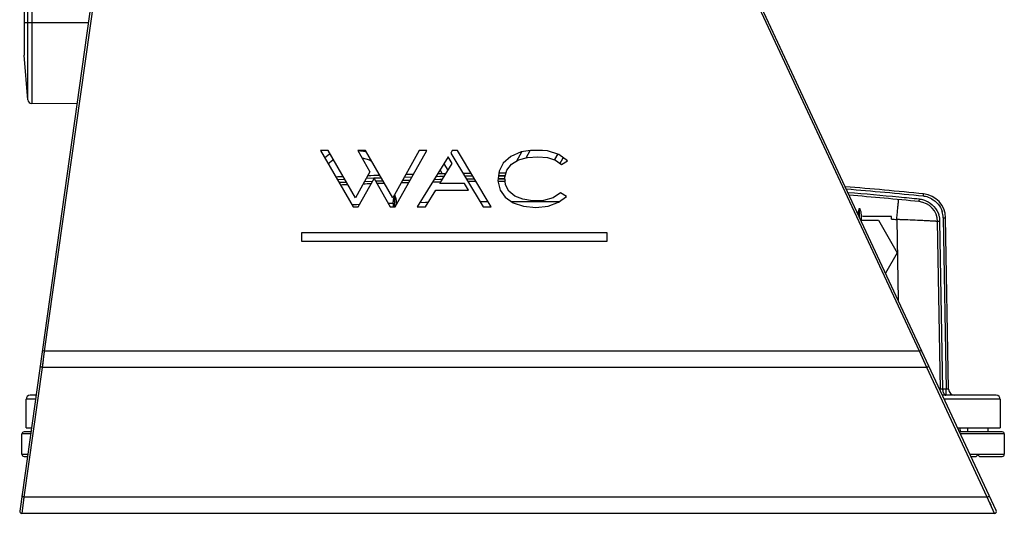
# Model space of a CAD drawing. Units: millimetres. Extents: x 18752 to 25670, y -1163 to -481.
# Drawn here: x 23574 to 23815, y -1163 to -1042 of the extents above; entities that cross this region are included whole.
import ezdxf

# ---------------------------------------------------------------- set-up
doc = ezdxf.new("R2010")
doc.units = ezdxf.units.MM
doc.header["$LTSCALE"] = 23.1
doc.layers.get('0').update_dxf_attribs({"linetype": 'CONTINUOUS'})

msp = doc.modelspace()

# ---------------------------------------------------------------- linework, layer by layer
at = {"color": 7, "linetype": 'Continuous'}
for p, q in [((23574.58, -868.55), (23574.58, -1050.55)), ((23603.79, -947.1), (23573.52, -1162.48)), ((23604.29, -947.17), (23579.55, -1123.2)), ((23813.11, -1162.33), (23739.58, -1004.65)), ((23794.31, -1123.2), (23739.58, -1005.84)), ((23575.5, -1061.51), (23575.5, -1036.75)), ((23576.48, -1036.75), (23576.48, -1062.42)), ((23574.58, -1042.55), (23590.38, -1042.55)), ((23575.5, -1061.51), (23574.58, -1050.55)), ((23587.57, -1062.52), (23576.48, -1062.42)), ((23649.23, -1073.98), (23647.35, -1073.98)), ((23647.35, -1073.98), (23655.32, -1087.8)), ((23649.44, -1074.93), (23648.36, -1075.73)), ((23655.93, -1085.57), (23649.23, -1073.98)), ((23649.73, -1074.84), (23649.44, -1074.93)), ((23658.36, -1073.98), (23656.49, -1073.98)), ((23656.49, -1073.98), (23659.46, -1079.19)), ((23658.54, -1074.29), (23656.49, -1073.99)), ((23665.06, -1085.57), (23658.36, -1073.98)), ((23671.54, -1073.98), (23665.06, -1085.57)), ((23665.67, -1087.8), (23673.42, -1073.98)), ((23673.42, -1073.98), (23671.54, -1073.98)), ((23679.64, -1073.98), (23679.27, -1074.56)), ((23679.27, -1074.56), (23687.26, -1087.8)), ((23680.92, -1073.98), (23679.64, -1073.98)), ((23689.21, -1087.8), (23680.92, -1073.98)), ((23696.55, -1074.31), (23693.98, -1075.41)), ((23696.66, -1074.37), (23695.37, -1076.59)), ((23698.85, -1073.98), (23696.55, -1074.31)), ((23697.74, -1075.74), (23698.75, -1073.98)), ((23701.8, -1073.98), (23698.85, -1073.98)), ((23702.99, -1074.05), (23701.8, -1073.98)), ((23705.8, -1074.93), (23702.99, -1074.05)), ((23705.54, -1074.78), (23704.73, -1076.19)), ((23707.89, -1076.47), (23705.8, -1074.93)), ((23649.17, -1077.14), (23650.26, -1076.33)), ((23650.26, -1076.33), (23650.54, -1076.24)), ((23657.5, -1075.74), (23659.34, -1076.27)), ((23659.34, -1076.27), (23659.87, -1076.59)), ((23678.68, -1075.52), (23671.04, -1087.8)), ((23676.62, -1082.05), (23679.63, -1077.1)), ((23678.6, -1078.8), (23677.62, -1077.22)), ((23679.63, -1077.1), (23678.68, -1075.52)), ((23692.15, -1077.03), (23691.12, -1079.02)), ((23693.98, -1075.41), (23692.15, -1077.03)), ((23693.01, -1078.74), (23694.15, -1077.34)), ((23694.15, -1077.34), (23695.9, -1076.27)), ((23695.9, -1076.27), (23698.13, -1075.63)), ((23698.13, -1075.63), (23700.66, -1075.46)), ((23700.66, -1075.46), (23703, -1075.69)), ((23703, -1075.69), (23704.98, -1076.33)), ((23704.98, -1076.33), (23706.45, -1077.41)), ((23706.04, -1077.18), (23706.88, -1075.73)), ((23706.45, -1077.41), (23707.89, -1076.47)), ((23659.46, -1079.19), (23655.93, -1085.57)), ((23676.64, -1078.8), (23677.18, -1079.69)), ((23691.12, -1079.02), (23690.86, -1081.41)), ((23692.53, -1080.46), (23693.01, -1078.74)), ((23651.44, -1081.04), (23653.29, -1080.96)), ((23651.44, -1081.07), (23653.29, -1081)), ((23653.75, -1081.77), (23651.9, -1081.84)), ((23653.75, -1081.8), (23651.9, -1081.88)), ((23656.52, -1087.8), (23660.45, -1080.85)), ((23660.06, -1081.53), (23658.12, -1081.6)), ((23660.06, -1081.54), (23658.12, -1081.62)), ((23658.59, -1080.77), (23660.98, -1080.67)), ((23658.59, -1080.76), (23660.44, -1080.69)), ((23660.44, -1080.69), (23660.98, -1080.67)), ((23660.45, -1080.85), (23664.45, -1087.8)), ((23661.31, -1081.48), (23660.83, -1081.5)), ((23661.31, -1081.49), (23660.83, -1081.5)), ((23660.98, -1080.67), (23662.21, -1080.63)), ((23660.98, -1080.67), (23662.21, -1080.64)), ((23662.68, -1081.44), (23661.31, -1081.49)), ((23662.68, -1081.45), (23661.31, -1081.48)), ((23669.32, -1081.25), (23667.43, -1081.3)), ((23669.32, -1081.28), (23667.43, -1081.33)), ((23667.9, -1080.47), (23669.79, -1080.42)), ((23667.9, -1080.5), (23669.79, -1080.45)), ((23677.21, -1081.09), (23675.18, -1081.14)), ((23676.6, -1081.1), (23675.18, -1081.12)), ((23675.7, -1080.3), (23677.78, -1080.25)), ((23675.7, -1080.29), (23676.58, -1080.27)), ((23676.58, -1080.27), (23677.78, -1080.25)), ((23677.21, -1081.09), (23676.6, -1081.1)), ((23682.62, -1082.05), (23676.62, -1082.05)), ((23683.61, -1083.68), (23682.62, -1082.05)), ((23682.68, -1080.18), (23684.65, -1080.16)), ((23682.68, -1080.21), (23684.65, -1080.19)), ((23685.14, -1080.98), (23683.17, -1081)), ((23685.14, -1081.01), (23683.17, -1081.03)), ((23692.53, -1080.94), (23690.86, -1080.94)), ((23692.53, -1080.95), (23690.86, -1080.96)), ((23690.86, -1081.41), (23691.36, -1083.65)), ((23691, -1080.12), (23692.53, -1080.11)), ((23691, -1080.14), (23692.53, -1080.13)), ((23692.61, -1081.37), (23692.52, -1081.52)), ((23692.69, -1082.34), (23692.53, -1080.46)), ((23673.07, -1087.8), (23675.59, -1083.68)), ((23675.59, -1083.68), (23683.61, -1083.68)), ((23691.36, -1083.65), (23692.59, -1085.43)), ((23693.5, -1083.91), (23692.69, -1082.34)), ((23694.97, -1085.12), (23693.5, -1083.91)), ((23706.24, -1084.33), (23704.43, -1085.55)), ((23707.67, -1085.28), (23706.24, -1084.33)), ((23663.94, -1086.91), (23665.18, -1086.87)), ((23663.94, -1086.91), (23665.18, -1086.87)), ((23665.18, -1086.87), (23665.18, -1087.8)), ((23665.58, -1087.8), (23665.58, -1084.9)), ((23665.98, -1086.84), (23666.21, -1086.84)), ((23665.98, -1086.84), (23666.21, -1086.84)), ((23665.98, -1086.84), (23665.98, -1087.24)), ((23671.72, -1086.71), (23673.77, -1086.66)), ((23671.72, -1086.7), (23673.04, -1086.67)), ((23673.04, -1086.67), (23673.77, -1086.65)), ((23686.46, -1086.47), (23687.25, -1086.46)), ((23686.46, -1086.47), (23688.41, -1086.46)), ((23687.25, -1086.46), (23688.41, -1086.45)), ((23692.59, -1085.43), (23694.55, -1086.78)), ((23694.06, -1086.43), (23694.56, -1086.43)), ((23694.06, -1086.44), (23702.97, -1086.47)), ((23694.55, -1086.78), (23697.11, -1087.64)), ((23694.56, -1086.43), (23697.11, -1086.44)), ((23696.96, -1085.93), (23694.97, -1085.12)), ((23699.36, -1086.3), (23696.96, -1085.93)), ((23697.11, -1086.44), (23699.36, -1086.44)), ((23702.04, -1086.2), (23699.36, -1086.3)), ((23699.36, -1086.44), (23702.04, -1086.46)), ((23704.43, -1085.55), (23702.04, -1086.2)), ((23702.04, -1086.46), (23703.17, -1086.47)), ((23702.97, -1086.47), (23705.95, -1086.51)), ((23703.16, -1087.6), (23705.73, -1086.67)), ((23703.17, -1086.47), (23705.95, -1086.5)), ((23705.73, -1086.67), (23707.67, -1085.28)), ((23654.99, -1087.22), (23656.11, -1087.18)), ((23654.99, -1087.22), (23656.11, -1087.18)), ((23655.32, -1087.8), (23656.52, -1087.8)), ((23656.11, -1087.18), (23656.89, -1087.15)), ((23656.11, -1087.18), (23656.89, -1087.15)), ((23664.45, -1087.8), (23665.67, -1087.8)), ((23671.04, -1087.8), (23673.07, -1087.8)), ((23687.26, -1087.8), (23689.21, -1087.8)), ((23697.11, -1087.64), (23700.14, -1087.94)), ((23700.14, -1087.94), (23703.16, -1087.6)), ((23779.58, -1090.43), (23779.58, -1088.11)), ((23788.79, -1089.87), (23788.88, -1088.92)), ((23779.87, -1091.05), (23784.2, -1091.05)), ((23780.49, -1090.15), (23779.98, -1090.11)), ((23779.98, -1090.11), (23779.98, -1091.05)), ((23784.2, -1091.05), (23788.82, -1099.05)), ((23788.69, -1090.89), (23788.74, -1090.38)), ((23788.69, -1090.89), (23789.04, -1110.71)), ((23788.74, -1090.38), (23788.79, -1089.87)), ((23799.42, -1132.57), (23798.7, -1091.38)), ((23800.02, -1132.57), (23799.3, -1091.38)), ((23800.08, -1090.46), (23800.82, -1132.57)), ((23801.42, -1132.57), (23800.68, -1090.46)), ((23717.68, -1094.2), (23642.68, -1094.2)), ((23642.68, -1094.2), (23642.68, -1096.2)), ((23717.68, -1096.2), (23717.68, -1094.2)), ((23642.68, -1096.2), (23717.68, -1096.2)), ((23788.82, -1099.05), (23785.93, -1104.05)), ((23579.55, -1123.2), (23579.02, -1127.2)), ((23579.55, -1123.2), (23579.05, -1123.13)), ((23579.55, -1123.2), (23579.49, -1123.64)), ((23794.31, -1123.2), (23579.55, -1123.2)), ((23794.31, -1123.2), (23794.77, -1122.99)), ((23796.06, -1127.2), (23794.31, -1123.2)), ((23579.26, -1125.39), (23579.08, -1126.74)), ((23579.37, -1124.52), (23579.26, -1125.39)), ((23579.02, -1127.2), (23574.54, -1159.05)), ((23579.08, -1126.74), (23579.02, -1127.2)), ((23796.06, -1127.2), (23579.02, -1127.2)), ((23795.93, -1126.9), (23795.66, -1126.28)), ((23796.06, -1127.2), (23795.93, -1126.9)), ((23810.91, -1159.05), (23796.06, -1127.2)), ((23800.82, -1132.57), (23800.02, -1132.57)), ((23800.82, -1134.04), (23800.82, -1132.57)), ((23577.38, -1135.05), (23575.08, -1135.05)), ((23575.08, -1142.05), (23575.08, -1135.05)), ((23577.52, -1134.05), (23576.08, -1134.05)), ((23813.08, -1134.05), (23799.92, -1134.05)), ((23814.08, -1135.05), (23800.39, -1135.05)), ((23814.08, -1135.05), (23814.08, -1142.05)), ((23575.08, -1142.05), (23576.39, -1142.05)), ((23803.65, -1142.05), (23814.08, -1142.05)), ((23804.21, -1142.05), (23804.24, -1143.05)), ((23806.08, -1142.05), (23806.08, -1143.05)), ((23811.08, -1142.05), (23811.08, -1143.05)), ((23576.18, -1143.55), (23574.08, -1143.55)), ((23574.08, -1148.55), (23574.08, -1143.55)), ((23576.25, -1143.05), (23574.58, -1143.05)), ((23814.58, -1143.05), (23804.12, -1143.05)), ((23815.08, -1143.55), (23804.35, -1143.55)), ((23815.08, -1143.55), (23815.08, -1148.55)), ((23574.08, -1148.55), (23575.48, -1148.55)), ((23574.58, -1149.05), (23575.41, -1149.05)), ((23806.68, -1148.55), (23815.08, -1148.55)), ((23806.92, -1149.05), (23808.18, -1149.05)), ((23808.18, -1149.05), (23808.58, -1148.65)), ((23808.58, -1148.65), (23808.98, -1149.05)), ((23808.98, -1149.05), (23814.58, -1149.05)), ((23574.54, -1159.05), (23574.02, -1163.05)), ((23574.49, -1159.44), (23574.44, -1159.82)), ((23810.91, -1159.05), (23574.54, -1159.05)), ((23812.66, -1163.05), (23810.91, -1159.05)), ((23812.66, -1163.05), (23574.02, -1163.05)), ((23812.5, -1162.68), (23812.42, -1162.49))]:
    msp.add_line(p, q, dxfattribs=at)
for points in [[(23811.96, -1161.45), (23811.82, -1161.14), (23811.51, -1160.42)], [(23812.42, -1162.49), (23812.21, -1162.02), (23812.09, -1161.75)], [(23812.66, -1163.05), (23812.64, -1163.02), (23812.61, -1162.95), (23812.57, -1162.84)]]:
    msp.add_lwpolyline(points, dxfattribs=at)
for centre, radius, start, end in [((23576.49, -1061.42), 1, 184.7636, 269.5), ((23694.58, -2081.52), 1002, 90.94442, 91.05841), ((23694.58, -2081.52), 1002, 90.58926, 90.70162), ((23694.58, -2081.52), 1002, 90.10247, 90.1979), ((23694.58, -2081.52), 1002, 92.38184, 92.4876), ((23694.58, -2081.52), 1000, 91.99778, 92.10832), ((23694.58, -2081.52), 1002, 91.87065, 92.03949), ((23694.58, -2081.52), 1000, 91.80941, 91.91537), ((23694.58, -2081.52), 1000, 91.46549, 91.574), ((23694.58, -2081.52), 1002, 91.39776, 91.50634), ((23694.58, -2081.52), 1000, 91.01622, 91.13219), ((23694.58, -2081.52), 1000, 90.52225, 90.63452), ((23694.58, -2081.52), 1000, 90.10827, 90.21177), ((23694.58, -2081.52), 1000, 92.32204, 92.42789), ((23694.58, -2081.52), 1002, 84.23188, 85.33673), ((23694.59, -2081.49), 1001.38, 84.23194, 85.31732), ((23694.81, -2079.28), 998.34, 84.57383, 85.29329), ((23794.68, -1090.56), 6, 1.0001, 84.2319), ((23670.24, -1086.88), 5.06, 157.0351, 159.683), ((23661.19, -1086.81), 4.79, 17.6077, 23.4743), ((23661.12, -1086.83), 4.86, 7.5265, 17.5862), ((23661.02, -1086.84), 4.97, 359.9948, 7.5216), ((23694.58, -2081.52), 1000, 84.28303, 85.27166), ((23694.89, -2078.48), 997.53, 84.28297, 84.57377), ((23793.7, -1091.47), 5, 1, 84.283), ((23793.7, -1091.47), 5.59, 78.6473, 84.2655), ((23793.69, -1091.51), 5.63, 67.7387, 78.6535), ((23794.69, -1090.53), 5.38, 78.5373, 84.2171), ((23794.67, -1090.59), 5.43, 62.0595, 78.5194), ((23794.65, -1090.56), 5.43, 1.048, 17.6378), ((23782.42, -4069.68), 2979.53, 89.90354, 90.0372), ((23527.41, -1090.6), 260.03, 359.9615, 0.0989), ((23755, -1954.09), 863.85, 87.38401, 87.7073), ((23773.79, -1541.72), 451.06, 87.2065, 87.3768), ((23793.66, -1091.49), 5.64, 1.0524, 17.6054), ((23802.37, -1132.55), 2.35, 180.6101, 184.6412), ((23802.92, -1132.55), 1.5, 180.9999, 270), ((23576.08, -1135.05), 1, 90, 180), ((23800.92, -1132.55), 1.5, 256.0835, 263.6609), ((23813.08, -1135.05), 1, 0, 90), ((23574.58, -1143.55), 0.5, 90, 180), ((23814.58, -1143.55), 0.5, 0, 90), ((23574.58, -1148.55), 0.5, 180, 270), ((23814.58, -1148.55), 0.5, 270, 0), ((23574.02, -1162.55), 0.5, 172, 270), ((23812.66, -1162.55), 0.5, 270, 25)]:
    msp.add_arc(centre, radius, start, end, dxfattribs=at)
for points, knots in [([(23795.23, -1085.18), (23795.24, -1085.04), (23795.27, -1084.98), (23795.27, -1084.54), (23795.29, -1084.59)], [0, 0, 0, 0, 0.709044, 1, 1, 1, 1]), ([(23665.18, -1086.87), (23665.18, -1086.72), (23665.21, -1086.12), (23665.34, -1085.53), (23665.5, -1085.12)], [0, 0, 0, 0, 0.255636, 1, 1, 1, 1]), ([(23788.88, -1088.92), (23788.92, -1088.51), (23788.97, -1087.93), (23789.05, -1087.21), (23789.08, -1086.78), (23789.12, -1086.45), (23789.13, -1086.2), (23789.17, -1086.1), (23789.15, -1086), (23789.16, -1086)], [0, 0, 0, 0, 0.418994, 0.596283, 0.744083, 0.859303, 0.939371, 0.985313, 1, 1, 1, 1]), ([(23794.2, -1086.49), (23794.21, -1086.5), (23794.19, -1086.4), (23794.23, -1086.31), (23794.23, -1086.12), (23794.25, -1085.98), (23794.26, -1085.91)], [0, 0, 0, 0, 0.075968, 0.291754, 0.616495, 1, 1, 1, 1]), ([(23795.82, -1086.3), (23796.57, -1086.61), (23797.95, -1087.56), (23798.79, -1089.01), (23799.04, -1089.78)], [0, 0, 0, 0, 0.500014, 1, 1, 1, 1]), ([(23797.22, -1085.79), (23797.83, -1086.11), (23798.94, -1087.01), (23799.62, -1088.25), (23799.83, -1088.91)], [0, 0, 0, 0, 0.499994, 1, 1, 1, 1]), ([(23779.2, -1089.61), (23779.21, -1089.48), (23779.28, -1088.97), (23779.43, -1088.46), (23779.58, -1088.11)], [0, 0, 0, 0, 0.257236, 1, 1, 1, 1]), ([(23779.58, -1088.11), (23779.65, -1088.26), (23779.88, -1088.9), (23779.98, -1089.59), (23779.98, -1090.11)], [0, 0, 0, 0, 0.24271, 1, 1, 1, 1]), ([(23798.7, -1091.38), (23798.7, -1091.37), (23798.6, -1091.38), (23798.49, -1091.34), (23798.23, -1091.34), (23797.91, -1091.31), (23797.49, -1091.29), (23796.77, -1091.25), (23796.18, -1091.22), (23795.77, -1091.2)], [0, 0, 0, 0, 0.016904, 0.066258, 0.147762, 0.260694, 0.403857, 0.575972, 1, 1, 1, 1]), ([(23799.3, -1091.38), (23799.22, -1091.38), (23799.09, -1091.38), (23798.89, -1091.4), (23798.79, -1091.37), (23798.7, -1091.4), (23798.7, -1091.38)], [0, 0, 0, 0, 0.370177, 0.70688, 0.924963, 1, 1, 1, 1]), ([(23800.08, -1090.46), (23800.16, -1090.46), (23800.3, -1090.46), (23800.5, -1090.44), (23800.59, -1090.47), (23800.68, -1090.44), (23800.68, -1090.46)], [0, 0, 0, 0, 0.382099, 0.707023, 0.923497, 1, 1, 1, 1]), ([(23579.02, -1127.2), (23578.95, -1127.2), (23578.77, -1127.16), (23578.51, -1127.02), (23578.52, -1126.88)], [0, 0, 0, 0, 0.331536, 1, 1, 1, 1]), ([(23796.06, -1127.2), (23796.19, -1127.16), (23796.39, -1127.06), (23796.55, -1126.82), (23796.51, -1126.74)], [0, 0, 0, 0, 0.619702, 1, 1, 1, 1]), ([(23799.42, -1132.57), (23799.42, -1132.59), (23799.32, -1132.56), (23799.28, -1132.58), (23799.24, -1132.58)], [0, 0, 0, 0, 0.252018, 1, 1, 1, 1]), ([(23800.02, -1132.57), (23799.94, -1132.58), (23799.81, -1132.57), (23799.61, -1132.59), (23799.51, -1132.56), (23799.42, -1132.59), (23799.42, -1132.57)], [0, 0, 0, 0, 0.370168, 0.706865, 0.924951, 1, 1, 1, 1]), ([(23801.42, -1132.57), (23801.42, -1132.59), (23801.32, -1132.57), (23801.23, -1132.59), (23801.03, -1132.58), (23800.89, -1132.58), (23800.82, -1132.57)], [0, 0, 0, 0, 0.078016, 0.293367, 0.617666, 1, 1, 1, 1]), ([(23800.67, -1133.99), (23800.61, -1133.96), (23800.34, -1133.78), (23800.19, -1133.47), (23800.12, -1133.23)], [0, 0, 0, 0, 0.203676, 1, 1, 1, 1]), ([(23574.54, -1159.05), (23574.48, -1159.04), (23574.29, -1159), (23574.03, -1158.86), (23574.05, -1158.73)], [0, 0, 0, 0, 0.331537, 1, 1, 1, 1]), ([(23810.91, -1159.05), (23811.04, -1159), (23811.24, -1158.91), (23811.4, -1158.66), (23811.36, -1158.58)], [0, 0, 0, 0, 0.619702, 1, 1, 1, 1])]:
    msp.add_open_spline(points, degree=3, knots=knots, dxfattribs=at)
for points in [[(23787.44, -1090.78), (23787.86, -1090.82), (23788.27, -1090.85), (23788.69, -1090.89)], [(23789.56, -1090.93), (23789.27, -1090.92), (23788.98, -1090.91), (23788.69, -1090.89)], [(23800.12, -1133.23), (23800.07, -1133.07), (23800.04, -1132.9), (23800.03, -1132.74)], [(23800.82, -1134.04), (23800.77, -1134.03), (23800.72, -1134.01), (23800.67, -1133.99)]]:
    msp.add_open_spline(points, degree=3, dxfattribs=at)

doc.saveas('drawing.dxf')
